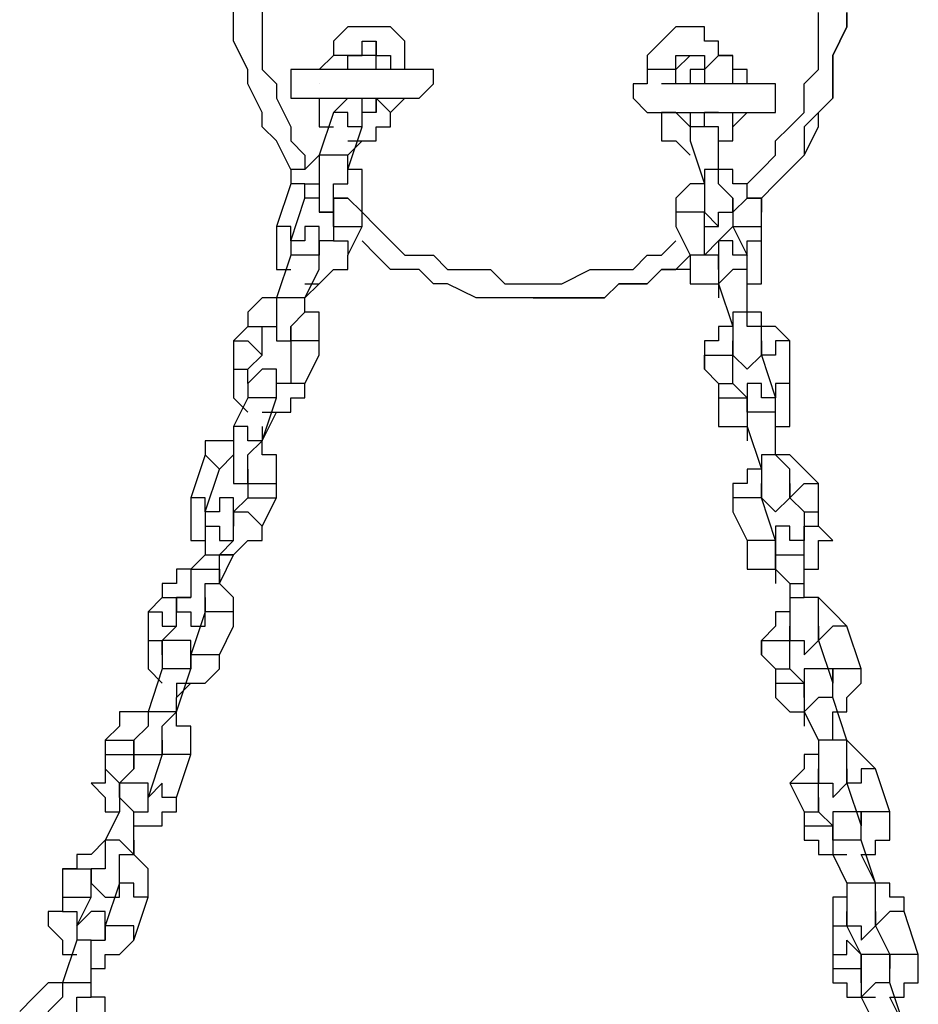
# Model space of a CAD drawing. Units: inches. Extents: x 145 to 351, y 186 to 326.
# Drawn here: x 288 to 291, y 241 to 243 of the extents above; entities that cross this region are included whole.
import ezdxf

# ---------------------------------------------------------------- set-up
doc = ezdxf.new("R2010")
doc.units = ezdxf.units.IN
doc.header["$MEASUREMENT"] = 0
doc.layers.add('Ebene 1', color=7, linetype='Continuous')

msp = doc.modelspace()

# ---------------------------------------------------------------- linework, layer by layer
at = {"layer": 'Ebene 1', "color": 7, "lineweight": 25, "true_color": 0xffffff}
for points in [[(288.9603, 242.6405), (288.9603, 242.6405), (288.925, 242.7111), (288.8897, 242.7464), (288.8897, 242.7817), (288.8544, 242.8522), (288.8544, 242.8875), (288.8192, 242.9581), (288.8192, 242.9933), (288.8192, 243.0639), (288.8192, 243.0992)], [(288.8897, 243.0992), (288.8897, 243.0639), (288.8897, 242.9933), (288.8897, 242.9581), (288.8897, 242.8875), (288.925, 242.8522), (288.925, 242.8169), (288.9603, 242.7464), (288.9603, 242.7111), (288.9956, 242.6758), (288.9956, 242.6405)], [(290.0891, 242.6053), (290.1244, 242.6405), (290.1597, 242.6758), (290.1597, 242.7111), (290.195, 242.7464), (290.2303, 242.7817), (290.2303, 242.8522), (290.2655, 242.8875), (290.2655, 242.9228), (290.2655, 242.9933), (290.2655, 243.0286)], [(290.1244, 242.5347), (290.1244, 242.57), (290.1597, 242.6053), (290.195, 242.6405), (290.2303, 242.6758), (290.2655, 242.7464), (290.2655, 242.7817), (290.3008, 242.8169), (290.3008, 242.8875), (290.3008, 242.9228), (290.3361, 242.9933), (290.3361, 243.0286)], [(290.3361, 243.0286), (290.3361, 242.9933), (290.3008, 242.9228), (290.3008, 242.8875), (290.3008, 242.8169), (290.2655, 242.7817), (290.2303, 242.7464), (290.2303, 242.6758), (290.195, 242.6405), (290.1597, 242.6053), (290.1244, 242.57), (290.1244, 242.5347)], [(289.2425, 242.8875), (289.2425, 242.8875), (289.2425, 242.9228), (289.2425, 242.9581), (289.2072, 242.9933), (289.172, 242.9933), (289.1367, 242.9933), (289.1014, 242.9933), (289.0661, 242.9581), (289.0661, 242.9228)], [(290.054, 242.9228), (290.054, 242.9228), (290.0186, 242.9228), (290.0186, 242.9581), (289.9833, 242.9581), (289.9833, 242.9933), (289.948, 242.9933), (289.9127, 242.9933), (289.8776, 242.9581), (289.8423, 242.9228), (289.8423, 242.8875), (289.8423, 242.8522)], [(289.1014, 242.9228), (289.1014, 242.9228), (289.1367, 242.9228), (289.1367, 242.9581), (289.172, 242.9581), (289.172, 242.9228), (289.2072, 242.9228), (289.2072, 242.8875)], [(289.0661, 242.9228), (289.0661, 242.9228), (289.0308, 242.8875)], [(289.0661, 242.9228), (289.0308, 242.8875)], [(289.1014, 242.9228), (289.1014, 242.9228), (289.0661, 242.9228)], [(289.172, 242.8875), (289.172, 242.9228), (289.1367, 242.9228), (289.1014, 242.9228)], [(289.1014, 242.8875), (289.1014, 242.9228)], [(289.948, 242.9228), (289.948, 242.9228), (289.9127, 242.8875)], [(289.9127, 242.8875), (289.9127, 242.8875), (289.9127, 242.9228), (289.948, 242.9228), (289.9833, 242.9228), (289.9833, 242.8875)], [(289.948, 242.9228), (289.948, 242.9228)], [(289.9833, 242.8875), (289.9833, 242.8875), (290.0186, 242.9228), (290.054, 242.9228)], [(290.0891, 242.8522), (290.0891, 242.8522), (290.0891, 242.8875), (290.054, 242.8875), (290.054, 242.9228)], [(290.0891, 242.8522), (290.0891, 242.8875), (290.054, 242.8875), (290.054, 242.9228)], [(290.054, 242.8522), (290.054, 242.9228)], [(288.9956, 242.8875), (288.9956, 242.8875), (288.9603, 242.8875), (288.9603, 242.8522), (288.9603, 242.8169), (288.9956, 242.8169)], [(288.9956, 242.8875), (288.9956, 242.8875)], [(288.9956, 242.8875), (288.9956, 242.8875)], [(289.2778, 242.8875), (289.2425, 242.8875), (289.2072, 242.8875), (289.172, 242.8875), (289.1367, 242.8875), (289.1014, 242.8875), (289.0661, 242.8875), (289.0308, 242.8875), (288.9956, 242.8875)], [(288.9956, 242.8875), (288.9956, 242.8875)], [(289.1367, 242.8875), (289.1367, 242.8875)], [(289.2778, 242.8169), (289.2778, 242.8169), (289.3131, 242.8522), (289.3131, 242.8875), (289.2778, 242.8875)], [(289.9127, 242.8875), (289.9127, 242.8875), (289.8776, 242.8875), (289.8423, 242.8875), (289.8423, 242.8522)], [(289.9127, 242.8522), (289.9127, 242.8875)], [(289.9833, 242.8875), (289.9833, 242.8875), (289.948, 242.8875), (289.948, 242.8522)], [(289.9833, 242.8875), (289.9833, 242.8522)], [(289.0308, 242.8522), (289.0308, 242.8522)], [(289.8423, 242.8522), (289.8423, 242.8522), (289.8069, 242.8522), (289.8069, 242.8169), (289.8423, 242.7817)], [(289.8423, 242.8522), (289.8423, 242.8522)], [(289.8423, 242.8522), (289.8423, 242.8522)], [(289.8423, 242.8522), (289.8423, 242.8522)], [(289.8423, 242.8522), (289.8423, 242.8522)], [(290.1244, 242.8522), (290.1244, 242.8522), (290.0891, 242.8522), (290.054, 242.8522), (290.0186, 242.8522), (289.9833, 242.8522), (289.948, 242.8522), (289.9127, 242.8522), (289.8776, 242.8522)], [(290.1244, 242.7817), (290.1244, 242.7817), (290.1597, 242.7817), (290.1597, 242.8169), (290.1597, 242.8522), (290.1244, 242.8522)], [(288.9956, 242.8169), (288.9956, 242.8169)], [(288.9956, 242.8169), (288.9956, 242.8169), (289.0308, 242.8169)], [(288.9956, 242.8169), (289.0308, 242.8169), (289.0661, 242.8169), (289.1014, 242.8169), (289.1367, 242.8169), (289.172, 242.8169), (289.2072, 242.8169), (289.2425, 242.8169), (289.2778, 242.8169)], [(288.9956, 242.8169), (288.9956, 242.8169)], [(289.0308, 242.8169), (289.0308, 242.8169), (289.0308, 242.7817), (289.0308, 242.7464), (289.0661, 242.7464)], [(289.0661, 242.8169), (289.0661, 242.8169)], [(289.0661, 242.8169), (289.0661, 242.8169)], [(289.0661, 242.8169), (289.0661, 242.8169)], [(289.1014, 242.8169), (289.1014, 242.8169), (289.0661, 242.7817)], [(289.1014, 242.8169), (289.1014, 242.8169)], [(289.1367, 242.8169), (289.172, 242.8169)], [(289.1367, 242.7817), (289.1367, 242.7817), (289.1367, 242.8169)], [(289.172, 242.7817), (289.172, 242.8169), (289.2072, 242.7817)], [(289.172, 242.8169), (289.172, 242.7817)], [(289.2072, 242.7817), (289.2425, 242.8169)], [(289.2425, 242.8169), (289.2425, 242.8169), (289.2778, 242.8169)], [(289.0661, 242.7817), (289.0308, 242.6758)], [(289.1367, 242.7464), (289.1367, 242.7464), (289.1014, 242.7464), (289.1014, 242.7817), (289.0661, 242.7817)], [(289.1014, 242.7111), (289.1367, 242.7111), (289.172, 242.7111), (289.172, 242.7464), (289.2072, 242.7464), (289.2072, 242.7817)], [(289.172, 242.7817), (289.172, 242.7817), (289.1367, 242.7817)], [(289.1367, 242.7464), (289.1367, 242.7464), (289.1367, 242.7817)], [(289.8423, 242.7817), (289.8423, 242.7817)], [(289.8423, 242.7817), (289.8423, 242.7817), (289.8776, 242.7817)], [(289.8423, 242.7817), (289.8423, 242.7817)], [(289.9127, 242.7817), (289.9127, 242.7817), (289.8776, 242.7817)], [(289.8776, 242.7817), (289.8776, 242.7817)], [(289.8776, 242.7817), (289.8776, 242.7817)], [(289.8776, 242.7817), (289.8776, 242.7464), (289.8776, 242.7111), (289.9127, 242.7111), (289.948, 242.6758)], [(289.8776, 242.7817), (289.8776, 242.7817), (289.9127, 242.7817), (289.948, 242.7817), (289.9833, 242.7817), (290.0186, 242.7817), (290.054, 242.7817), (290.0891, 242.7817), (290.1244, 242.7817)], [(289.9127, 242.7817), (289.9127, 242.7817)], [(289.948, 242.7464), (289.948, 242.7464), (289.9127, 242.7817)], [(289.948, 242.7817), (289.948, 242.7817), (289.948, 242.7464), (289.948, 242.7111)], [(290.0186, 242.7817), (290.0186, 242.7817), (289.9833, 242.7817)], [(290.0186, 242.7817), (290.0186, 242.7817), (289.9833, 242.7817)], [(290.0186, 242.7464), (290.0186, 242.7464), (289.9833, 242.7464), (289.9833, 242.7817)], [(289.9833, 242.7817), (289.9833, 242.7817)], [(290.0186, 242.7111), (290.0186, 242.7111), (290.054, 242.7111), (290.054, 242.7464), (290.054, 242.7817)], [(290.054, 242.7464), (290.054, 242.7464), (290.0891, 242.7817)], [(290.054, 242.7464), (290.054, 242.7464), (290.0891, 242.7817)], [(290.0891, 242.7817), (290.0891, 242.7817), (290.1244, 242.7817)], [(289.1014, 242.6405), (289.1367, 242.7464)], [(290.0186, 242.7464), (290.0186, 242.7464), (289.9833, 242.7464), (289.948, 242.7464), (289.948, 242.7111)], [(290.0186, 242.6405), (290.0186, 242.7464)], [(289.1014, 242.6758), (289.1367, 242.7111)], [(289.1367, 242.7111), (289.1367, 242.7111)], [(289.1367, 242.7111), (289.1367, 242.7111)], [(289.948, 242.7111), (289.9833, 242.6053)], [(290.0186, 242.7111), (290.0186, 242.7111)], [(290.0186, 242.6405), (290.0186, 242.7111)], [(289.0308, 242.6758), (289.0308, 242.6758), (288.9956, 242.6405), (288.9603, 242.6405), (288.9603, 242.6053)], [(289.1014, 242.6405), (289.1014, 242.6405), (289.1014, 242.6758), (289.0661, 242.6758), (289.0308, 242.6758)], [(289.0308, 242.6758), (289.0308, 242.6758), (289.0308, 242.6405), (289.0308, 242.6053), (289.0308, 242.57), (289.0308, 242.5347), (289.0661, 242.5347), (289.0661, 242.57)], [(289.1014, 242.6758), (289.1014, 242.6758)], [(289.1014, 242.6405), (289.1014, 242.6758)], [(289.0661, 242.57), (289.0661, 242.57), (289.0661, 242.6053), (289.1014, 242.6053), (289.1014, 242.6405)], [(289.1367, 242.5347), (289.1367, 242.5347), (289.1367, 242.57), (289.1367, 242.6053), (289.1367, 242.6405), (289.1014, 242.6405)], [(290.0186, 242.6405), (290.0186, 242.6405), (289.9833, 242.6405), (289.9833, 242.6053)], [(290.0186, 242.6405), (290.0186, 242.6405)], [(290.0186, 242.6405), (290.0186, 242.6405)], [(290.054, 242.5347), (290.054, 242.5347), (290.054, 242.57), (290.0186, 242.6053), (290.0186, 242.6405)], [(290.1244, 242.57), (290.1244, 242.57), (290.0891, 242.57), (290.0891, 242.6053), (290.054, 242.6053), (290.054, 242.6405), (290.0186, 242.6405)], [(288.9603, 242.6053), (288.925, 242.4994)], [(288.9956, 242.57), (288.9956, 242.57), (288.9956, 242.6053), (288.9603, 242.6053)], [(288.9956, 242.57), (288.9956, 242.57), (288.9956, 242.6053), (289.0308, 242.6053)], [(289.9833, 242.6053), (289.9833, 242.6053), (289.948, 242.6053), (289.9127, 242.57), (289.9127, 242.5347), (289.9127, 242.4994)], [(289.9833, 242.6053), (289.9833, 242.6053), (289.9833, 242.57), (289.9833, 242.5347), (290.0186, 242.4994), (290.0186, 242.5347), (290.054, 242.5347), (290.054, 242.57)], [(288.9603, 242.4641), (288.9956, 242.57)], [(289.0308, 242.57), (289.0308, 242.57), (288.9956, 242.57)], [(289.0661, 242.57), (289.1014, 242.57), (289.1367, 242.5347)], [(289.0661, 242.57), (289.0661, 242.57)], [(289.0661, 242.57), (289.0661, 242.4994)], [(290.054, 242.5347), (290.054, 242.5347), (290.0891, 242.57), (290.1244, 242.57)], [(290.054, 242.5347), (290.054, 242.5347), (290.054, 242.57)], [(290.054, 242.57), (290.054, 242.57), (290.054, 242.5347)], [(290.1244, 242.4994), (290.1244, 242.57)], [(289.0661, 242.4994), (289.0661, 242.5347), (289.0308, 242.5347)], [(289.1367, 242.5347), (289.172, 242.4994), (289.2072, 242.4641), (289.2425, 242.429), (289.3131, 242.429), (289.3484, 242.3936), (289.3835, 242.3936), (289.4542, 242.3936), (289.4895, 242.3583), (289.5599, 242.3583), (289.5952, 242.3583), (289.6306, 242.3583), (289.7012, 242.3936), (289.7363, 242.3936), (289.8069, 242.3936), (289.8423, 242.429), (289.8776, 242.429), (289.9127, 242.4641)], [(289.1367, 242.4994), (289.1367, 242.5347)], [(289.9833, 242.5347), (289.9833, 242.5347), (289.948, 242.5347), (289.9127, 242.5347), (289.9127, 242.4994)], [(289.9833, 242.5347), (289.9833, 242.5347)], [(289.9833, 242.429), (289.9833, 242.5347)], [(290.054, 242.5347), (290.054, 242.4994)], [(288.9603, 242.4641), (288.9603, 242.4994), (288.925, 242.4994)], [(288.925, 242.4994), (288.925, 242.4994), (288.925, 242.4641), (288.925, 242.429), (288.925, 242.3936), (288.9603, 242.3936)], [(289.0308, 242.429), (289.0308, 242.429), (289.0308, 242.4641), (289.0308, 242.4994), (288.9956, 242.4994), (288.9956, 242.4641), (288.9603, 242.4641), (288.9603, 242.429)], [(289.0661, 242.4994), (289.0661, 242.4994), (289.1014, 242.4994), (289.1367, 242.4994)], [(289.0661, 242.4994), (289.0661, 242.4641)], [(289.1014, 242.429), (289.1367, 242.4994)], [(289.9127, 242.4994), (289.948, 242.429)], [(289.9833, 242.4994), (290.0186, 242.4994)], [(289.9833, 242.429), (290.0186, 242.4641), (290.054, 242.4994)], [(290.054, 242.4994), (290.054, 242.4994), (290.0186, 242.4641), (289.9833, 242.429)], [(290.054, 242.4994), (290.054, 242.4994), (290.0891, 242.4994), (290.1244, 242.4994)], [(290.054, 242.4994), (290.0891, 242.429)], [(290.1244, 242.4641), (290.1244, 242.4994)], [(288.9603, 242.4641), (288.9603, 242.4641)], [(289.0661, 242.4641), (289.0661, 242.4641), (289.0308, 242.4641), (289.0308, 242.429)], [(289.0308, 242.3936), (289.0308, 242.429), (289.0308, 242.4641)], [(289.0661, 242.4641), (289.0661, 242.4641), (289.1014, 242.4641), (289.1014, 242.429)], [(289.948, 242.3936), (289.9127, 242.3936), (289.8776, 242.3936), (289.8423, 242.3583), (289.7716, 242.3583), (289.7363, 242.323), (289.6659, 242.323), (289.6306, 242.323), (289.5599, 242.323), (289.5248, 242.323), (289.4542, 242.323), (289.4189, 242.323), (289.3484, 242.3583), (289.3131, 242.3583), (289.2778, 242.3936), (289.2072, 242.3936), (289.172, 242.429), (289.1367, 242.4641)], [(290.0891, 242.429), (290.054, 242.429), (290.054, 242.4641), (290.0186, 242.4641), (290.0186, 242.429), (290.0186, 242.3936), (290.0186, 242.3583)], [(290.0891, 242.429), (290.0891, 242.429), (290.0891, 242.4641), (290.1244, 242.4641)], [(290.0891, 242.3583), (290.0891, 242.3583), (290.1244, 242.3583), (290.1244, 242.3936), (290.1244, 242.429), (290.1244, 242.4641)], [(288.9603, 242.429), (288.925, 242.323)], [(289.0308, 242.3936), (289.0308, 242.3936), (289.0308, 242.429), (288.9956, 242.429), (288.9603, 242.429)], [(288.9956, 242.3583), (289.0308, 242.3583), (289.0661, 242.3936), (289.1014, 242.3936), (289.1014, 242.429)], [(289.5599, 242.323), (289.5599, 242.323), (289.6306, 242.323), (289.6659, 242.323), (289.7363, 242.323), (289.7716, 242.3583), (289.8423, 242.3583), (289.8776, 242.3936), (289.9127, 242.3936), (289.948, 242.429)], [(289.9833, 242.429), (289.9833, 242.429), (289.948, 242.429)], [(289.948, 242.429), (289.948, 242.3936), (289.948, 242.3583), (289.9833, 242.3583), (290.0186, 242.3583), (290.0186, 242.323)], [(290.0186, 242.3936), (290.0186, 242.3936), (290.0186, 242.429), (289.9833, 242.429)], [(290.0891, 242.429), (290.0891, 242.429), (290.054, 242.429)], [(290.0891, 242.3936), (290.0891, 242.3936), (290.0891, 242.429), (290.054, 242.429)], [(288.9956, 242.323), (289.0308, 242.3936)], [(290.0891, 242.3936), (290.0891, 242.3936), (290.054, 242.3936), (290.0186, 242.3583)], [(290.0891, 242.2877), (290.0891, 242.3936)], [(288.9956, 242.323), (289.0308, 242.3583)], [(289.0308, 242.3583), (289.0308, 242.3583)], [(289.0308, 242.3583), (289.0308, 242.3583)], [(290.0186, 242.3583), (290.054, 242.2526)], [(290.0891, 242.3583), (290.0891, 242.3583)], [(290.0891, 242.2877), (290.0891, 242.3583)], [(288.925, 242.323), (288.925, 242.323), (288.8897, 242.323), (288.8544, 242.2877), (288.8544, 242.2526)], [(288.9956, 242.323), (288.9956, 242.323), (288.9603, 242.323), (288.925, 242.323)], [(288.925, 242.323), (288.925, 242.323), (288.925, 242.2877), (288.925, 242.2526), (288.925, 242.2173), (288.9603, 242.2173), (288.9603, 242.2526)], [(288.9603, 242.2526), (288.9603, 242.2526), (288.9956, 242.2877), (288.9956, 242.323)], [(288.9956, 242.323), (288.9956, 242.323)], [(288.9956, 242.2877), (288.9956, 242.323)], [(289.0308, 242.1819), (289.0308, 242.2173), (289.0308, 242.2526), (289.0308, 242.2877), (288.9956, 242.2877), (288.9956, 242.323)], [(289.5599, 242.323), (289.5599, 242.323)], [(290.0891, 242.2877), (290.0891, 242.2877), (290.054, 242.2877), (290.054, 242.2526)], [(290.0891, 242.2877), (290.0891, 242.2877)], [(290.0891, 242.2877), (290.0891, 242.2877)], [(290.1244, 242.1819), (290.1244, 242.1819), (290.1244, 242.2173), (290.1244, 242.2526), (290.0891, 242.2526), (290.0891, 242.2877)], [(290.195, 242.2173), (290.195, 242.2173), (290.1597, 242.2526), (290.1244, 242.2526), (290.1244, 242.2877), (290.0891, 242.2877)], [(288.8544, 242.2526), (288.8192, 242.2173)], [(288.8544, 242.2526), (288.8544, 242.2526), (288.8897, 242.2526)], [(288.8897, 242.2526), (288.8897, 242.2526)], [(288.8897, 242.2526), (288.8897, 242.2526), (288.925, 242.2526)], [(288.8897, 242.1819), (288.8897, 242.2526)], [(288.9603, 242.2526), (288.9603, 242.2526), (288.9603, 242.2173)], [(290.054, 242.2526), (290.054, 242.2526), (290.0186, 242.2526), (290.0186, 242.2173), (289.9833, 242.2173), (289.9833, 242.1819), (289.9833, 242.1466)], [(290.054, 242.2526), (290.054, 242.2526), (290.054, 242.2173), (290.054, 242.1819), (290.0891, 242.1466), (290.1244, 242.1819), (290.1244, 242.2173)], [(288.8192, 242.2173), (288.8192, 242.2173), (288.8544, 242.2173), (288.8897, 242.1819)], [(288.8192, 242.2173), (288.8192, 242.1466)], [(289.0308, 242.1819), (289.0308, 242.1819), (289.0308, 242.2173), (288.9956, 242.2173), (288.9603, 242.2173)], [(288.9603, 242.2173), (288.9603, 242.1113)], [(290.054, 242.1819), (290.054, 242.1819), (290.054, 242.2173)], [(290.195, 242.2173), (290.195, 242.2173), (290.1597, 242.2173), (290.1597, 242.1819), (290.1244, 242.1819)], [(290.1244, 242.2173), (290.1244, 242.2173), (290.1244, 242.1819)], [(290.195, 242.1113), (290.195, 242.2173)], [(288.8544, 242.1466), (288.8897, 242.1819)], [(288.8897, 242.1819), (288.8897, 242.1819)], [(288.9956, 242.1113), (289.0308, 242.1819)], [(289.9833, 242.1466), (289.9833, 242.1466), (289.9833, 242.1819), (290.0186, 242.1819), (290.054, 242.1819)], [(290.054, 242.1113), (290.054, 242.1819)], [(290.1244, 242.1819), (290.1597, 242.0762)], [(288.8192, 242.1466), (288.8192, 242.1466), (288.8544, 242.1466)], [(288.8192, 242.1466), (288.8192, 242.1466), (288.8192, 242.1113), (288.8192, 242.0762), (288.8544, 242.0409)], [(288.8544, 242.1466), (288.8544, 242.1466)], [(288.8544, 242.1113), (288.8544, 242.1113), (288.8544, 242.1466)], [(288.925, 242.1113), (288.925, 242.1113), (288.925, 242.1466), (288.8897, 242.1466), (288.8544, 242.1113), (288.8544, 242.0762)], [(289.9833, 242.1466), (290.0186, 242.1113)], [(288.8897, 242.0409), (288.925, 242.0409), (288.9603, 242.0409), (288.9603, 242.0762), (288.9956, 242.0762), (288.9956, 242.1113)], [(288.9603, 242.1113), (288.9603, 242.1113), (288.925, 242.1113)], [(288.925, 242.0762), (288.925, 242.0762), (288.925, 242.1113)], [(288.9956, 242.1113), (288.9956, 242.1113), (288.9603, 242.1113)], [(290.0186, 242.1113), (290.0186, 242.1113), (290.054, 242.1113)], [(290.0186, 242.1113), (290.0186, 242.0762)], [(290.0891, 242.0762), (290.054, 242.1113)], [(290.1597, 242.0762), (290.1597, 242.0762), (290.1244, 242.0762), (290.1244, 242.1113), (290.0891, 242.1113), (290.0891, 242.0762), (290.0891, 242.0409), (290.0891, 242.0056)], [(290.195, 242.1113), (290.195, 242.1113), (290.1597, 242.1113), (290.1597, 242.0762)], [(290.1597, 242.0056), (290.1597, 242.0056), (290.195, 242.0056), (290.195, 242.0409), (290.195, 242.0762), (290.195, 242.1113)], [(288.8544, 242.0762), (288.8192, 242.0056)], [(288.925, 242.0762), (288.925, 242.0762), (288.8897, 242.0762), (288.8544, 242.0762)], [(288.8897, 241.9702), (288.925, 242.0762)], [(290.0186, 242.0762), (290.0186, 242.0762), (290.054, 242.0762), (290.0891, 242.0762)], [(290.0186, 242.0762), (290.0186, 242.0409), (290.0186, 242.0056), (290.054, 242.0056), (290.0891, 242.0056), (290.0891, 241.9702)], [(290.0891, 242.0409), (290.0891, 242.0409), (290.0891, 242.0762)], [(290.1597, 242.0409), (290.1597, 242.0409), (290.1597, 242.0762), (290.1244, 242.0762)], [(290.1597, 242.0762), (290.1597, 242.0762)], [(288.8897, 241.9702), (288.925, 242.0409)], [(288.925, 242.0409), (288.925, 242.0409)], [(288.925, 242.0409), (288.925, 242.0409)], [(290.1597, 242.0409), (290.1597, 242.0409), (290.1244, 242.0409), (290.0891, 242.0409), (290.0891, 242.0056)], [(290.1597, 241.9349), (290.1597, 242.0409)], [(288.8897, 241.9702), (288.8897, 241.9702), (288.8544, 241.9702), (288.8544, 242.0056), (288.8192, 242.0056)], [(288.8192, 242.0056), (288.8192, 241.9702), (288.8192, 241.9349), (288.8192, 241.8998), (288.8192, 241.8645), (288.8544, 241.8645), (288.8544, 241.8998)], [(288.8897, 242.0056), (288.8897, 241.9702)], [(290.0891, 242.0056), (290.1244, 241.8998)], [(290.1597, 242.0056), (290.1597, 242.0056)], [(290.1597, 241.9349), (290.1597, 242.0056)], [(288.8192, 241.9702), (288.8192, 241.9702), (288.7839, 241.9702), (288.7486, 241.9702), (288.7486, 241.9349)], [(288.8544, 241.8998), (288.8544, 241.8998), (288.8544, 241.9349), (288.8897, 241.9702)], [(288.8897, 241.9702), (288.8897, 241.9702)], [(288.925, 241.8645), (288.925, 241.8645), (288.925, 241.8998), (288.925, 241.9349), (288.8897, 241.9349), (288.8897, 241.9702)], [(288.7486, 241.9349), (288.7133, 241.8292)], [(288.7839, 241.8998), (288.7839, 241.8998), (288.7486, 241.9349)], [(288.7839, 241.8998), (288.7839, 241.8998), (288.8192, 241.9349)], [(290.1597, 241.9349), (290.1597, 241.9349), (290.1244, 241.9349), (290.1244, 241.8998)], [(290.1597, 241.9349), (290.1597, 241.9349)], [(290.1597, 241.9349), (290.1597, 241.9349)], [(290.195, 241.8292), (290.195, 241.8292), (290.195, 241.8645), (290.195, 241.8998), (290.1597, 241.9349)], [(290.2655, 241.8645), (290.2655, 241.8645), (290.2303, 241.8998), (290.195, 241.9349), (290.1597, 241.9349)], [(288.7486, 241.7939), (288.7839, 241.8998)], [(288.8544, 241.8998), (288.8544, 241.8998), (288.8544, 241.8645)], [(290.1244, 241.8998), (290.1244, 241.8998), (290.0891, 241.8998), (290.0891, 241.8645), (290.054, 241.8645), (290.054, 241.8292), (290.054, 241.7939)], [(290.1244, 241.8998), (290.1244, 241.8998), (290.1244, 241.8645), (290.1244, 241.8292), (290.1597, 241.7939), (290.195, 241.8292), (290.195, 241.8645)], [(288.8544, 241.8645), (288.8544, 241.8645), (288.8897, 241.8645), (288.925, 241.8645)], [(288.8544, 241.8645), (288.8544, 241.8292)], [(288.925, 241.8292), (288.925, 241.8645)], [(290.1244, 241.8292), (290.1244, 241.8292), (290.1244, 241.8645)], [(290.195, 241.8292), (290.195, 241.8292), (290.2303, 241.8645), (290.2655, 241.8645)], [(290.195, 241.8645), (290.195, 241.8645), (290.195, 241.8292)], [(290.2655, 241.7939), (290.2655, 241.8645)], [(288.7486, 241.7939), (288.7486, 241.7939), (288.7486, 241.8292), (288.7133, 241.8292)], [(288.7133, 241.8292), (288.7133, 241.7939), (288.7133, 241.7585), (288.7133, 241.7234), (288.7486, 241.7234)], [(288.8192, 241.7585), (288.8192, 241.7585), (288.8192, 241.7939), (288.8192, 241.8292), (288.7839, 241.8292), (288.7839, 241.7939), (288.7486, 241.7939), (288.7486, 241.7585)], [(288.8544, 241.8292), (288.8192, 241.7939)], [(288.8544, 241.8292), (288.8544, 241.8292), (288.8897, 241.8292), (288.925, 241.8292)], [(288.8897, 241.7585), (288.925, 241.8292)], [(290.1244, 241.8292), (290.1244, 241.8292), (290.0891, 241.8292), (290.054, 241.8292), (290.054, 241.7939)], [(290.1597, 241.7234), (290.1244, 241.8292)], [(290.195, 241.8292), (290.2303, 241.7939)], [(288.7486, 241.7939), (288.7486, 241.7939)], [(288.8192, 241.7939), (288.8544, 241.7939), (288.8897, 241.7585)], [(288.8192, 241.7939), (288.8192, 241.7939), (288.8192, 241.7585)], [(290.054, 241.7939), (290.0891, 241.7234)], [(290.2303, 241.7939), (290.2303, 241.7939), (290.2655, 241.7939)], [(290.2303, 241.7939), (290.2303, 241.7234)], [(290.2655, 241.7585), (290.2655, 241.7939)], [(288.7486, 241.7585), (288.7486, 241.7585), (288.7839, 241.7585), (288.7839, 241.7234), (288.8192, 241.7234)], [(288.7486, 241.7585), (288.7486, 241.6881)], [(288.7839, 241.6881), (288.7839, 241.6881), (288.8192, 241.6881), (288.8544, 241.7234), (288.8897, 241.7234), (288.8897, 241.7585)], [(288.8192, 241.7234), (288.8192, 241.7234), (288.8192, 241.7585)], [(290.2303, 241.7234), (290.2303, 241.7234), (290.195, 241.7234), (290.195, 241.7585), (290.1597, 241.7585), (290.1597, 241.7234), (290.1597, 241.6881), (290.1597, 241.6528)], [(290.2303, 241.7234), (290.2303, 241.7585), (290.2655, 241.7585)], [(290.2303, 241.6528), (290.2303, 241.6528), (290.2655, 241.6528), (290.2655, 241.6881), (290.2655, 241.7234), (290.3008, 241.7234), (290.2655, 241.7585)], [(288.7839, 241.6881), (288.8192, 241.7234)], [(290.1597, 241.7234), (290.1597, 241.7234), (290.1244, 241.7234), (290.0891, 241.7234)], [(290.0891, 241.7234), (290.0891, 241.6881), (290.0891, 241.6528), (290.1244, 241.6528), (290.1597, 241.6528), (290.1597, 241.6175)], [(290.1597, 241.6881), (290.1597, 241.6881), (290.1597, 241.7234)], [(290.2303, 241.7234), (290.2303, 241.7234)], [(290.2303, 241.6881), (290.2303, 241.6881), (290.2303, 241.7234)], [(288.7486, 241.6881), (288.7133, 241.6528)], [(288.7486, 241.6881), (288.7486, 241.6881), (288.7839, 241.6881)], [(288.8192, 241.6881), (288.8192, 241.6881), (288.7839, 241.6881)], [(288.7839, 241.6175), (288.8192, 241.6881)], [(288.7839, 241.6175), (288.7839, 241.6881)], [(288.8192, 241.6881), (288.8192, 241.6881)], [(290.1597, 241.6528), (290.1597, 241.6528), (290.1597, 241.6881), (290.195, 241.6881), (290.2303, 241.6881)], [(290.2303, 241.6175), (290.2303, 241.6881)], [(288.7133, 241.6528), (288.7133, 241.6528), (288.678, 241.6528), (288.678, 241.6175), (288.6428, 241.6175), (288.6428, 241.5822)], [(288.7133, 241.6528), (288.7133, 241.6528), (288.7133, 241.6175), (288.7133, 241.5822), (288.678, 241.5822), (288.678, 241.547), (288.7133, 241.547), (288.7133, 241.5117), (288.7486, 241.5117), (288.7486, 241.547)], [(288.7133, 241.6528), (288.7133, 241.6528), (288.7486, 241.6528), (288.7839, 241.6528), (288.7839, 241.6175)], [(290.1597, 241.6528), (290.195, 241.6175)], [(290.2303, 241.6528), (290.2303, 241.6528)], [(290.2303, 241.5822), (290.2303, 241.6528)], [(288.7486, 241.547), (288.7486, 241.547), (288.7486, 241.5822), (288.7486, 241.6175), (288.7839, 241.6175)], [(288.8192, 241.5117), (288.8192, 241.547), (288.8192, 241.5822), (288.7839, 241.6175)], [(290.195, 241.6175), (290.195, 241.6175), (290.2303, 241.6175)], [(290.195, 241.6175), (290.195, 241.5822)], [(290.2303, 241.5822), (290.2303, 241.6175)], [(288.6428, 241.5822), (288.6075, 241.547)], [(288.6428, 241.5822), (288.6428, 241.5822), (288.678, 241.5822), (288.678, 241.547)], [(288.678, 241.547), (288.678, 241.547), (288.678, 241.5822), (288.7133, 241.5822)], [(288.7486, 241.5822), (288.7486, 241.547)], [(290.195, 241.5822), (290.195, 241.5822), (290.2303, 241.5822)], [(290.195, 241.5822), (290.195, 241.547), (290.195, 241.5117), (290.195, 241.4764), (290.2303, 241.4764), (290.2303, 241.4411), (290.2655, 241.4764), (290.2655, 241.5117)], [(290.2655, 241.4764), (290.2655, 241.4764), (290.2655, 241.5117), (290.2655, 241.547), (290.2655, 241.5822), (290.2303, 241.5822)], [(290.3361, 241.5117), (290.3361, 241.5117), (290.3008, 241.547), (290.2655, 241.5822), (290.2303, 241.5822)], [(288.6075, 241.547), (288.6075, 241.547), (288.6428, 241.547), (288.6428, 241.5117), (288.678, 241.5117)], [(288.6075, 241.547), (288.6075, 241.4764)], [(288.678, 241.547), (288.678, 241.547)], [(288.678, 241.5117), (288.678, 241.547)], [(288.7486, 241.547), (288.7133, 241.4411)], [(288.8192, 241.5117), (288.8192, 241.5117), (288.8192, 241.547), (288.7839, 241.547), (288.7486, 241.547)], [(290.195, 241.547), (290.195, 241.547), (290.1597, 241.547), (290.1597, 241.5117), (290.1244, 241.4764), (290.1244, 241.4411)], [(288.6428, 241.4764), (288.678, 241.5117)], [(288.678, 241.5117), (288.678, 241.5117)], [(288.7839, 241.4411), (288.8192, 241.5117)], [(290.195, 241.4764), (290.195, 241.4764), (290.195, 241.5117)], [(290.3361, 241.5117), (290.3361, 241.5117), (290.3008, 241.5117), (290.2655, 241.4764)], [(290.2655, 241.5117), (290.2655, 241.5117), (290.2655, 241.4764)], [(290.3714, 241.4058), (290.3361, 241.5117)], [(288.6075, 241.4764), (288.6075, 241.4764), (288.6428, 241.4764)], [(288.6075, 241.4764), (288.6075, 241.4764), (288.6075, 241.4411), (288.6075, 241.4058), (288.6428, 241.3706)], [(288.6428, 241.4764), (288.6428, 241.4764)], [(288.6428, 241.4411), (288.6428, 241.4411), (288.6428, 241.4764)], [(288.7133, 241.4411), (288.7133, 241.4411), (288.7133, 241.4764), (288.678, 241.4764), (288.6428, 241.4764), (288.6428, 241.4411), (288.6428, 241.4058)], [(290.1244, 241.4411), (290.1244, 241.4764), (290.1597, 241.4764), (290.195, 241.4764)], [(290.195, 241.4058), (290.195, 241.4764)], [(290.2655, 241.4764), (290.3008, 241.3706)], [(288.678, 241.3706), (288.678, 241.3706), (288.7133, 241.3706), (288.7486, 241.3706), (288.7839, 241.4058), (288.7839, 241.4411)], [(288.7839, 241.4411), (288.7839, 241.4411), (288.7486, 241.4411), (288.7133, 241.4411)], [(288.7133, 241.4411), (288.7133, 241.4411), (288.7133, 241.4058)], [(288.7133, 241.4058), (288.7133, 241.4058), (288.7133, 241.4411)], [(290.1244, 241.4411), (290.1597, 241.4058)], [(288.6428, 241.4058), (288.6075, 241.3)], [(288.7133, 241.4058), (288.7133, 241.4058), (288.678, 241.4058), (288.6428, 241.4058)], [(288.678, 241.3), (288.7133, 241.4058)], [(290.1597, 241.4058), (290.1597, 241.4058), (290.195, 241.4058)], [(290.1597, 241.4058), (290.1597, 241.3706)], [(290.2303, 241.3706), (290.195, 241.4058)], [(290.3008, 241.3706), (290.3008, 241.3706), (290.3008, 241.4058), (290.2655, 241.4058), (290.2303, 241.4058), (290.2303, 241.3706), (290.2303, 241.3353), (290.2303, 241.3)], [(290.3714, 241.4058), (290.3714, 241.4058), (290.3361, 241.4058), (290.3008, 241.4058), (290.3008, 241.3706)], [(290.3008, 241.3), (290.3008, 241.3), (290.3361, 241.3), (290.3361, 241.3353), (290.3714, 241.3706), (290.3714, 241.4058)], [(288.678, 241.3706), (288.678, 241.3706), (288.678, 241.3353)], [(288.678, 241.3353), (288.7133, 241.3706)], [(290.1597, 241.3706), (290.1597, 241.3706), (290.195, 241.3706), (290.2303, 241.3706)], [(290.1597, 241.3706), (290.1597, 241.3353), (290.195, 241.3), (290.2303, 241.3), (290.2303, 241.2647)], [(290.2303, 241.3353), (290.2303, 241.3706)], [(290.3008, 241.3706), (290.3008, 241.3706)], [(290.3008, 241.3353), (290.3008, 241.3353), (290.3008, 241.3706)], [(288.678, 241.3), (288.678, 241.3353)], [(290.3008, 241.3353), (290.3008, 241.3353), (290.2655, 241.3353), (290.2303, 241.3)], [(290.3361, 241.2294), (290.3008, 241.3353)], [(288.6075, 241.3), (288.6075, 241.3), (288.5722, 241.3), (288.5369, 241.3), (288.5369, 241.2647), (288.5016, 241.2294)], [(288.6075, 241.3), (288.6075, 241.3), (288.6075, 241.2647), (288.5722, 241.2294), (288.5722, 241.1942), (288.6075, 241.1942), (288.6428, 241.1942), (288.6428, 241.2294)], [(288.678, 241.3), (288.678, 241.3), (288.6428, 241.3), (288.6075, 241.3)], [(288.6428, 241.2294), (288.6428, 241.2294), (288.6428, 241.2647), (288.678, 241.3)], [(288.678, 241.3), (288.678, 241.3)], [(288.678, 241.3), (288.678, 241.3)], [(288.7133, 241.1942), (288.7133, 241.1942), (288.7133, 241.2294), (288.7133, 241.2647), (288.678, 241.2647), (288.678, 241.3)], [(290.2303, 241.3), (290.2655, 241.2294)], [(290.3008, 241.3), (290.3008, 241.3)], [(290.3008, 241.2294), (290.3008, 241.3)], [(288.5016, 241.2294), (288.5369, 241.2294), (288.5722, 241.2294)], [(288.5016, 241.2294), (288.5016, 241.1942)], [(288.5722, 241.2294), (288.5722, 241.2294)], [(288.5722, 241.2294), (288.5722, 241.2294)], [(288.5722, 241.1589), (288.5722, 241.2294)], [(288.6428, 241.2294), (288.6428, 241.2294), (288.6428, 241.1942)], [(290.2655, 241.2294), (290.2655, 241.1942), (290.2303, 241.1942), (290.2303, 241.1589), (290.195, 241.1236)], [(290.3361, 241.2294), (290.3361, 241.2294), (290.3008, 241.2294), (290.2655, 241.2294)], [(290.2655, 241.2294), (290.2655, 241.1942), (290.2655, 241.1589), (290.2655, 241.1236), (290.3008, 241.1236), (290.3008, 241.0883), (290.3361, 241.1236), (290.3361, 241.1589)], [(290.3008, 241.2294), (290.3008, 241.2294)], [(290.3361, 241.2294), (290.3008, 241.2294)], [(290.3361, 241.1589), (290.3361, 241.1589), (290.3361, 241.1942), (290.3361, 241.2294)], [(290.4067, 241.1589), (290.4067, 241.1589), (290.3714, 241.1942), (290.3361, 241.2294)], [(288.5016, 241.1942), (288.5016, 241.1942), (288.5369, 241.1942), (288.5722, 241.1942), (288.5722, 241.1589)], [(288.5016, 241.1942), (288.5016, 241.1589)], [(288.6428, 241.1942), (288.6075, 241.0883)], [(288.7133, 241.1942), (288.7133, 241.1942), (288.678, 241.1942), (288.6428, 241.1942)], [(288.678, 241.0883), (288.7133, 241.1942)], [(288.5016, 241.1589), (288.5016, 241.1236), (288.4665, 241.1236), (288.5016, 241.0883), (288.5016, 241.053), (288.5369, 241.053)], [(288.5016, 241.1589), (288.5016, 241.1589), (288.5369, 241.1236)], [(288.5369, 241.1236), (288.5722, 241.1589)], [(288.5722, 241.1589), (288.5722, 241.1589)], [(290.2655, 241.1236), (290.2655, 241.1236), (290.2655, 241.1589)], [(290.4067, 241.1589), (290.4067, 241.1589), (290.3714, 241.1589), (290.3714, 241.1236), (290.3361, 241.1236)], [(290.3361, 241.1589), (290.3361, 241.1589), (290.3361, 241.1236)], [(290.4419, 241.053), (290.4067, 241.1589)], [(288.5369, 241.1236), (288.5369, 241.1236)], [(288.5369, 241.0883), (288.5369, 241.0883), (288.5369, 241.1236)], [(288.6075, 241.0883), (288.6075, 241.0883), (288.6075, 241.1236), (288.5722, 241.1236), (288.5369, 241.1236), (288.5369, 241.0883), (288.5369, 241.053)], [(288.678, 241.0883), (288.678, 241.0883), (288.6428, 241.0883), (288.6428, 241.1236), (288.6075, 241.0883)], [(290.195, 241.1236), (290.2303, 241.1236), (290.2655, 241.1236)], [(290.195, 241.1236), (290.2303, 241.053)], [(290.2655, 241.053), (290.2655, 241.1236)], [(290.3361, 241.1236), (290.3714, 241.0178)], [(288.5722, 241.053), (288.5722, 241.053), (288.5369, 241.0883), (288.5369, 241.053)], [(288.5722, 241.0178), (288.5722, 241.0178), (288.6075, 241.0178), (288.6428, 241.0178), (288.6428, 241.053), (288.678, 241.053), (288.678, 241.0883)], [(288.5722, 241.053), (288.6075, 241.053), (288.6075, 241.0883)], [(288.6075, 241.0883), (288.6075, 241.0883)], [(288.5369, 241.053), (288.5016, 240.9825)], [(288.5722, 240.9472), (288.5722, 241.053)], [(290.2303, 241.053), (290.2303, 241.0178)], [(290.3008, 241.0178), (290.2655, 241.053)], [(290.3714, 241.0178), (290.3714, 241.0178), (290.3714, 241.053), (290.3361, 241.053), (290.3008, 241.053), (290.3008, 241.0178), (290.3008, 240.9825), (290.3008, 240.9472)], [(290.4419, 241.053), (290.4419, 241.053), (290.4067, 241.053), (290.3714, 241.053), (290.3714, 241.0178)], [(290.3714, 240.9472), (290.3714, 240.9472), (290.4067, 240.9472), (290.4067, 240.9825), (290.4419, 240.9825), (290.4419, 241.0178), (290.4419, 241.053)], [(288.5722, 241.0178), (288.5722, 241.0178)], [(288.5722, 240.9472), (288.5722, 241.0178)], [(288.5722, 241.0178), (288.5722, 241.0178)], [(290.2303, 241.0178), (290.2303, 241.0178), (290.2655, 241.0178), (290.3008, 241.0178)], [(290.2303, 241.0178), (290.2303, 240.9825), (290.2655, 240.9825), (290.2655, 240.9472), (290.3008, 240.9472), (290.3361, 240.9472)], [(290.3008, 240.9825), (290.3008, 241.0178)], [(290.3714, 241.0178), (290.3714, 241.0178)], [(290.3714, 240.9825), (290.3714, 240.9825), (290.3714, 241.0178)], [(288.5016, 240.9825), (288.5016, 240.9825), (288.4665, 240.9472), (288.4311, 240.9472), (288.4311, 240.9119), (288.3958, 240.9119)], [(288.5016, 240.9825), (288.5016, 240.9825), (288.5016, 240.9472), (288.5016, 240.9119), (288.4665, 240.9119), (288.4665, 240.8766), (288.5016, 240.8415), (288.5369, 240.8415), (288.5369, 240.8766)], [(288.5722, 240.9472), (288.5722, 240.9472), (288.5369, 240.9825), (288.5016, 240.9825)], [(288.5722, 240.9825), (288.5722, 240.9825), (288.5722, 240.9472)], [(290.3714, 240.9825), (290.3714, 240.9825), (290.3361, 240.9825), (290.3008, 240.9825), (290.3008, 240.9472)], [(290.4067, 240.8766), (290.3714, 240.9825)], [(288.5369, 240.8766), (288.5369, 240.8766), (288.5369, 240.9119), (288.5369, 240.9472), (288.5722, 240.9472)], [(288.5722, 240.9472), (288.5722, 240.9472)], [(288.6075, 240.8415), (288.6075, 240.8415), (288.6075, 240.8766), (288.6075, 240.9119), (288.5722, 240.9472)], [(290.3008, 240.9472), (290.3361, 240.8766)], [(290.3714, 240.9472), (290.3714, 240.9472)], [(290.4067, 240.8766), (290.3714, 240.9472)], [(288.3958, 240.9119), (288.3958, 240.9119), (288.4311, 240.9119), (288.4665, 240.9119), (288.4665, 240.8766)], [(288.3958, 240.9119), (288.3958, 240.8415)], [(288.4665, 240.8766), (288.4665, 240.8766), (288.4665, 240.9119)], [(288.4665, 240.8766), (288.4665, 240.8766)], [(288.4665, 240.8415), (288.4665, 240.8766)], [(288.5369, 240.8766), (288.5016, 240.7708)], [(288.6075, 240.8415), (288.6075, 240.8415), (288.5722, 240.8415), (288.5722, 240.8766), (288.5369, 240.8766)], [(288.5369, 240.8766), (288.5369, 240.8766)], [(290.3361, 240.8766), (290.3361, 240.8766), (290.3361, 240.8415), (290.3008, 240.8415), (290.3008, 240.8061), (290.3008, 240.7708)], [(290.4067, 240.8766), (290.4067, 240.8766), (290.3714, 240.8766), (290.3361, 240.8766)], [(290.3361, 240.8766), (290.3361, 240.8415), (290.3361, 240.8061), (290.3361, 240.7708), (290.3714, 240.7708), (290.3714, 240.7355), (290.4067, 240.7708), (290.4067, 240.8061)], [(290.4067, 240.8766), (290.4067, 240.8766)], [(290.4067, 240.8766), (290.4067, 240.8766)], [(290.4067, 240.8061), (290.4067, 240.8061), (290.4067, 240.8415), (290.4067, 240.8766)], [(290.4772, 240.8061), (290.4772, 240.8061), (290.4772, 240.8415), (290.4419, 240.8415), (290.4419, 240.8766), (290.4067, 240.8766)], [(288.3958, 240.8415), (288.3958, 240.8415), (288.4311, 240.8415), (288.4665, 240.8415)], [(288.3958, 240.8415), (288.3958, 240.8061)], [(288.4311, 240.7708), (288.4665, 240.8415)], [(288.4665, 240.8415), (288.4665, 240.8415)], [(288.5722, 240.7355), (288.6075, 240.8415)], [(288.3958, 240.8061), (288.3605, 240.8061), (288.3605, 240.7708), (288.3958, 240.7355), (288.3958, 240.7002), (288.4311, 240.7002)], [(288.3958, 240.8061), (288.3958, 240.8061), (288.4311, 240.8061), (288.4311, 240.7708)], [(288.5016, 240.7355), (288.5016, 240.7355), (288.5016, 240.7708), (288.5016, 240.8061), (288.4665, 240.8061), (288.4311, 240.7708), (288.4311, 240.7355)], [(290.3361, 240.7708), (290.3361, 240.7708), (290.3361, 240.8061)], [(290.4772, 240.8061), (290.4772, 240.8061), (290.4419, 240.8061), (290.4067, 240.7708)], [(290.4067, 240.8061), (290.4067, 240.8061), (290.4067, 240.7708)], [(290.5125, 240.7002), (290.4772, 240.8061)], [(288.4311, 240.7708), (288.4311, 240.7708)], [(288.4311, 240.7708), (288.4311, 240.7708)], [(288.5722, 240.7355), (288.5722, 240.7355), (288.5722, 240.7708), (288.5369, 240.7708), (288.5016, 240.7708)], [(288.5016, 240.7708), (288.5016, 240.7708), (288.5016, 240.7355)], [(290.3008, 240.7708), (290.3008, 240.7708), (290.3361, 240.7708)], [(290.3008, 240.7708), (290.3008, 240.7002)], [(290.3714, 240.7002), (290.3361, 240.7708)], [(290.4067, 240.7708), (290.4419, 240.7002)], [(288.4311, 240.7355), (288.3958, 240.6298)], [(288.4665, 240.7002), (288.4665, 240.7002), (288.4665, 240.7355), (288.4311, 240.7355)], [(288.4665, 240.6651), (288.4665, 240.6651), (288.5016, 240.6651), (288.5016, 240.7002), (288.5369, 240.7002), (288.5722, 240.7355)], [(288.4665, 240.7002), (288.4665, 240.7355), (288.5016, 240.7355)], [(290.3008, 240.7002), (290.3008, 240.7002), (290.3361, 240.7002), (290.3361, 240.7355), (290.3714, 240.7002)], [(288.4665, 240.6298), (288.4665, 240.7002)], [(290.3008, 240.7002), (290.3008, 240.6651)], [(290.3714, 240.6651), (290.3714, 240.7002)], [(290.4419, 240.6651), (290.4419, 240.6651), (290.4419, 240.7002), (290.4067, 240.7002), (290.3714, 240.7002), (290.3714, 240.6651), (290.3714, 240.6298), (290.3714, 240.5944)], [(290.5125, 240.7002), (290.5125, 240.7002), (290.4772, 240.7002), (290.4419, 240.7002)], [(290.4419, 240.5944), (290.4419, 240.5944), (290.4772, 240.5944), (290.4772, 240.6298), (290.5125, 240.6298), (290.5125, 240.6651), (290.5125, 240.7002)], [(290.4419, 240.7002), (290.4419, 240.6651)], [(288.4665, 240.6651), (288.4665, 240.6651)], [(288.4665, 240.6298), (288.4665, 240.6651)], [(288.4665, 240.6651), (288.4665, 240.6651)], [(290.3008, 240.6651), (290.3008, 240.6651), (290.3361, 240.6651), (290.3714, 240.6651)], [(290.3008, 240.6651), (290.3008, 240.6298), (290.3361, 240.6298), (290.3361, 240.5944), (290.3714, 240.5944), (290.4067, 240.5944)], [(290.3714, 240.6298), (290.3714, 240.6651)], [(290.4419, 240.6298), (290.4419, 240.6298), (290.4419, 240.6651)], [(288.3958, 240.6298), (288.3958, 240.6298), (288.3605, 240.6298), (288.3252, 240.5944), (288.2901, 240.5591)], [(288.3958, 240.6298), (288.3958, 240.6298), (288.3958, 240.5944), (288.3605, 240.5591), (288.3605, 240.5238), (288.3958, 240.5238), (288.4311, 240.5238), (288.4311, 240.5591)], [(288.4665, 240.6298), (288.4665, 240.6298), (288.4311, 240.6298), (288.3958, 240.6298)], [(288.4311, 240.5238), (288.4311, 240.5238), (288.4311, 240.5591), (288.4311, 240.5944), (288.4665, 240.5944), (288.4665, 240.6298)], [(288.4665, 240.6298), (288.4665, 240.6298)], [(288.4665, 240.5944), (288.4665, 240.6298)], [(288.5016, 240.4887), (288.5016, 240.5238), (288.5016, 240.5591), (288.5016, 240.5944), (288.4665, 240.5944), (288.4665, 240.6298)], [(290.4419, 240.6298), (290.4419, 240.6298), (290.4067, 240.6298), (290.3714, 240.5944)], [(290.4772, 240.5238), (290.4419, 240.6298)], [(290.3714, 240.5944), (290.4067, 240.5238)], [(290.4419, 240.5944), (290.4419, 240.5944)], [(290.4772, 240.5238), (290.4419, 240.5944)]]:
    msp.add_lwpolyline(points, dxfattribs=at)
for points, knots in [([(289.172, 242.9581), (289.172, 242.9581), (289.172, 242.9581), (289.172, 242.9581), (289.172, 242.9581), (289.172, 242.9228), (289.172, 242.9228), (289.172, 242.9228), (289.172, 242.9581), (289.172, 242.9581)], [0, 0, 0, 0, 1, 1, 1, 2, 2, 2, 3, 3, 3, 3]), ([(289.0661, 242.57), (289.0661, 242.57), (289.0661, 242.57), (289.0661, 242.57), (289.0661, 242.57), (289.1014, 242.57), (289.1014, 242.57), (289.1014, 242.57), (289.0661, 242.57), (289.0661, 242.57)], [0, 0, 0, 0, 1, 1, 1, 2, 2, 2, 3, 3, 3, 3]), ([(290.2303, 241.053), (290.2303, 241.053), (290.2303, 241.053), (290.2303, 241.053), (290.2303, 241.053), (290.2655, 241.053), (290.2655, 241.053), (290.2655, 241.053), (290.2655, 241.0883), (290.2655, 241.0883), (290.2655, 241.0883), (290.2655, 241.053), (290.2655, 241.053)], [0, 0, 0, 0, 1, 1, 1, 2, 2, 2, 3, 3, 3, 4, 4, 4, 4])]:
    msp.add_open_spline(points, degree=3, knots=knots, dxfattribs=at)

doc.saveas('drawing.dxf')
